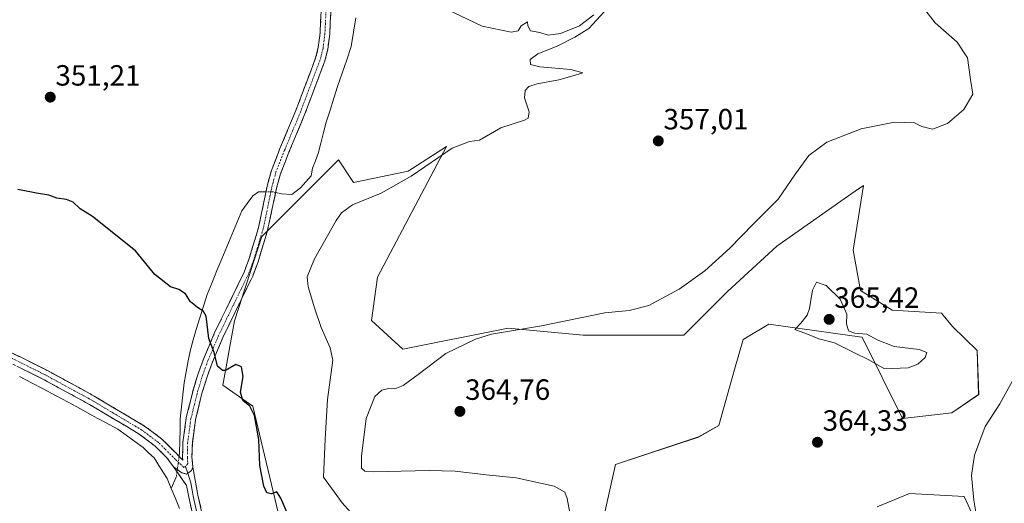
# Model space of a CAD drawing. Units: metres. Extents: x 618269 to 621739, y 4694735 to 4697107.
# Drawn here: x 619664 to 620001, y 4695388 to 4695553 of the extents above; entities that cross this region are included whole.
import ezdxf
from ezdxf.enums import TextEntityAlignment as Align

# ---------------------------------------------------------------- set-up
doc = ezdxf.new("R2010")
doc.units = ezdxf.units.M
doc.header["$MEASUREMENT"] = 0
doc.linetypes.add('TRAZO_Y_PUNTO', pattern=[1, 0.5, -0.25, 0, -0.25])
doc.linetypes.add('TRAZOSX2', pattern=[1.5, 1, -0.5])
for name, color, linetype, lineweight in [('Camino', 19, 'TRAZOSX2', 0), ('Camino Cxs', 19, 'Continuous', 0), ('Camino eje', 19, 'TRAZO_Y_PUNTO', 0), ('Carátula', 7, 'Continuous', 5), ('Corriente natural lineal', 142, 'Continuous', 13), ('Corriente natural lineal oculto', 19, 'TRAZO_Y_PUNTO', 13), ('Cultivos herbáceos CxS', 92, 'Continuous', 0), ('Curva de nivel maestra', 36, 'Continuous', 30), ('Curva de nivel normal', 36, 'Continuous', 0), ('Layer 0', 7, 'Continuous', 0), ('Punto de cota en terreno', 7, 'Continuous', 0), ('Rótulo de punto de cota en terreno', 19, 'Continuous', 0), ('Suelo desnudo CxS', 43, 'Continuous', 0)]:
    doc.layers.add(name, color=color, linetype=linetype, lineweight=lineweight)
doc.styles.add('Arial', font='txt', dxfattribs={"height": 0.2})

# ---------------------------------------------------------------- blocks, each defined once
blk = doc.blocks.new('*U150')
at = {"layer": 'Cultivos herbáceos CxS', "color": 92, "linetype": 'Continuous', "lineweight": 0}
for points in [[(619999.5407, 4695363.7171, 358.3021), (619987.2135, 4695390.4399, 360.1741), (619968.4765, 4695391.4443, 362.8411), (619957.4185, 4695386.8425, 364.3937)], [(619863.2787, 4695380.9161, 364.1191), (619867.8421, 4695401.3619, 362.9247), (619896.2547, 4695410.7707, 363.9901), (619903.1705, 4695414.7075, 364.1748), (619908.5467, 4695433.8643, 364.5814), (619911.5409, 4695444.0831, 364.6234), (619920.3389, 4695449.3251, 364.6812), (619952.1721, 4695444.9291, 365.2043), (619952.2825, 4695444.9139, 365.2083), (619966.0579, 4695417.0879, 362.5325), (619982.9917, 4695419.0229, 360.8489), (619992.1847, 4695425.3127, 360.4364), (619991.7011, 4695440.3115, 360.99), (619983.2291, 4695448.5577, 361.9528), (619979.5083, 4695453.1365, 362.2689), (619962.5565, 4695454.1649, 363.0935), (619951.7687, 4695460.8459, 363.6641), (619949.2009, 4695474.7207, 362.216), (619952.7973, 4695496.8185, 361.2055), (619949.9313, 4695494.8191, 361.1021), (619945.0209, 4695491.3935, 360.9188), (619923.0393, 4695476.0579, 360.8832), (619906.1681, 4695460.5043, 361.4083), (619891.1895, 4695445.6215, 362.1069), (619856.8927, 4695445.6355, 361.5714), (619856.7449, 4695445.6491, 361.5594), (619831.0523, 4695447.9991, 360.3438), (619795.0933, 4695440.8043, 359.1864), (619784.3057, 4695450.5683, 358.275), (619786.3609, 4695465.4721, 357.8939), (619809.9913, 4695510.1815, 355.27), (619796.8313, 4695501.7277, 355.4137), (619778.1425, 4695497.8479, 354.155), (619773.0055, 4695505.5571, 352.9418), (619746.8065, 4695479.3473, 351.0034), (619737.4061, 4695450.4617, 350.5076), (619733.4499, 4695428.4709, 349.842), (619743.7239, 4695421.2757, 350.5821), (619753.4831, 4695380.1641, 349.671)]]:
    blk.add_polyline3d(points, dxfattribs=at)
blk = doc.blocks.new('*U174')
at = {"layer": 'Curva de nivel normal', "color": 36, "linetype": 'Continuous', "lineweight": 0}
for points in [[(620004.88, 4695432.08, 360), (619999.46, 4695422.07, 360), (619994.42, 4695414.38, 360), (619990.71, 4695404.52, 360), (619989.76, 4695397.56, 360), (619990.51, 4695389.12, 360), (619991.33, 4695384.36, 360)], [(619853.79, 4695376.22, 360), (619851.27, 4695389.69, 360), (619850.52, 4695391.93, 360), (619846.84, 4695393.9, 360), (619833.79, 4695396.78, 360), (619823.63, 4695397.86, 360), (619812.92, 4695399.11, 360), (619804.11, 4695399.27, 360), (619784.85, 4695398.8, 360), (619782.07, 4695399.07, 360), (619780.92, 4695400.08, 360), (619780.84, 4695404.26, 360), (619782.52, 4695417.15, 360), (619785.47, 4695424.6, 360), (619787.89, 4695426.83, 360), (619790.18, 4695427.36, 360), (619792.34, 4695427.3, 360), (619795.21, 4695428.41, 360), (619800.29, 4695432.18, 360), (619809.76, 4695439.38, 360), (619819.92, 4695444.2, 360), (619825.36, 4695445.94, 360), (619842.53, 4695448.83, 360), (619864.25, 4695453.22, 360), (619872.58, 4695454.05, 360), (619879.28, 4695455.73, 360), (619889.7, 4695461.28, 360), (619898.44, 4695467.65, 360), (619906.94, 4695475.39, 360), (619914.91, 4695483.5, 360), (619923.52, 4695492.1, 360), (619929.47, 4695500.83, 360), (619934.06, 4695507.08, 360), (619940.23, 4695511.62, 360), (619952.01, 4695516.16, 360), (619963.41, 4695518.42, 360), (619970.19, 4695518.19, 360), (619972.74, 4695516.96, 360), (619976.43, 4695516.01, 360), (619981.5, 4695517.95, 360), (619987.09, 4695522.74, 360), (619990.22, 4695528.05, 360), (619989.35, 4695533.08, 360), (619988.38, 4695540.5, 360), (619984.82, 4695545.81, 360), (619977.25, 4695552.44, 360), (619972.84, 4695558.16, 360)]]:
    blk.add_polyline3d(points, dxfattribs=at)
blk = doc.blocks.new('*U187')
at = {"layer": 'Curva de nivel maestra', "color": 36, "linetype": 'Continuous', "lineweight": 30}
blk.add_polyline3d([(619757.58, 4695379.85, 350), (619753.32, 4695389.83, 350), (619751.92, 4695392.03, 350), (619750.04, 4695391.36, 350), (619748.5, 4695391.66, 350), (619747.45, 4695393.94, 350), (619746.13, 4695401.01, 350), (619745.79, 4695409.88, 350), (619744.24, 4695418.12, 350), (619742.68, 4695421.35, 350), (619740.28, 4695423.2, 350), (619739.43, 4695426.14, 350), (619740.43, 4695431.48, 350), (619739.76, 4695434.77, 350), (619737.83, 4695435.58, 350), (619734.38, 4695433.53, 350), (619733.26, 4695433.47, 350), (619731.61, 4695434.99, 350), (619730.48, 4695439.66, 350), (619728.61, 4695444.46, 350), (619727.68, 4695452.15, 350), (619726.83, 4695453.68, 350), (619724.6, 4695455.13, 350), (619722.33, 4695457.01, 350), (619720.64, 4695459.7, 350), (619718.33, 4695461.18, 350), (619715.56, 4695462.08, 350), (619710.18, 4695466.36, 350), (619703.57, 4695474.41, 350), (619688.75, 4695486.14, 350), (619684.56, 4695488.78, 350), (619682.23, 4695491.06, 350), (619679.9, 4695492.03, 350), (619676.56, 4695492.47, 350), (619673.9, 4695493.46, 350), (619669.64, 4695494.13, 350), (619663.21, 4695495.46, 350)], dxfattribs=at)
blk = doc.blocks.new('5PATER')
at = {"layer": 'Carátula', "linetype": 'Continuous', "lineweight": 5}
h = blk.add_hatch(color=250, dxfattribs=at)
edge = h.paths.add_edge_path()
edge.add_ellipse((0, 0.01), major_axis=(-1.33, -1.34), ratio=0.999422, start_angle=0, end_angle=360)

msp = doc.modelspace()

# ---------------------------------------------------------------- linework, layer by layer
at = {"layer": 'Camino', "color": 19, "linetype": 'TRAZOSX2', "lineweight": 0}
for points in [[(619623.97, 4695458.07), (619673.36, 4695433.49), (619689.38, 4695424.78), (619706.61, 4695414.53), (619712.46, 4695410.14), (619719.72, 4695402.88), (619719.63, 4695403.9), (619719.76, 4695408.9), (619720.88, 4695417.27), (619723.38, 4695427.23), (619725.08, 4695432.67), (619726.76, 4695437.37), (619730.51, 4695446.18), (619740.67, 4695467.1), (619742.44, 4695471.77), (619745.66, 4695482.42), (619748.69, 4695497.07), (619750.03, 4695501.88), (619752.98, 4695509.44), (619758.44, 4695522.49), (619765.19, 4695540.42), (619766.09, 4695544.03), (619766.72, 4695549), (619767.27, 4695560.19)], [(619770.56, 4695559.77), (619770.02, 4695548.71), (619769.36, 4695543.42), (619768.36, 4695539.43), (619761.52, 4695521.26), (619756.05, 4695508.2), (619753.17, 4695500.83), (619751.91, 4695496.29), (619748.75, 4695481.49), (619745.5, 4695470.73), (619743.64, 4695465.82), (619733.45, 4695444.84), (619729.77, 4695436.19), (619728.13, 4695431.64), (619726.4, 4695426.09), (619724.05, 4695416.66), (619723.68, 4695413.87), (619722.98, 4695408.65), (619722.86, 4695403.99), (619723.16, 4695400.49)], [(619716.55, 4695400.51), (619714.39, 4695403.55), (619710.29, 4695407.64), (619704.77, 4695411.78), (619687.75, 4695421.91), (619671.84, 4695430.56), (619622.44, 4695455.14)], [(619721.43, 4695398.38), (619721.01, 4695398.09), (619719.36, 4695398.55), (619716.55, 4695400.51)]]:
    msp.add_lwpolyline(points, dxfattribs=at)
at = {"layer": 'Camino Cxs', "color": 19, "linetype": 'Continuous', "lineweight": 0}
for points in [[(619661.01, 4695439.64, 348.78), (619665.13, 4695437.59, 348.76), (619669.24, 4695435.54, 348.74), (619673.36, 4695433.49, 348.79), (619677.37, 4695431.31, 348.76), (619681.37, 4695429.14, 348.8), (619685.38, 4695426.96, 348.79), (619689.38, 4695424.78, 348.76), (619692.83, 4695422.73, 348.77), (619696.27, 4695420.68, 348.77), (619699.72, 4695418.63, 348.75), (619703.16, 4695416.58, 348.74), (619706.61, 4695414.53, 348.7), (619709.54, 4695412.34, 348.65), (619712.46, 4695410.14, 348.62), (619714.88, 4695407.72, 348.56), (619717.3, 4695405.3, 348.54), (619719.72, 4695402.88, 348.57), (619719.63, 4695403.9, 348.58), (619719.7, 4695406.4, 348.64), (619719.76, 4695408.9, 348.7), (619720.32, 4695413.09, 348.85), (619720.88, 4695417.27, 348.97), (619721.71, 4695420.59, 349.12), (619722.54, 4695423.91, 349.24), (619723.38, 4695427.23, 349.37), (619724.23, 4695429.95, 349.46), (619725.08, 4695432.67, 349.54), (619726.76, 4695437.37, 349.7), (619728.64, 4695441.78, 349.87), (619730.51, 4695446.18, 350.06), (619732.54, 4695450.36, 350.23), (619734.57, 4695454.55, 350.37), (619736.61, 4695458.73, 350.53), (619738.64, 4695462.92, 350.59), (619740.67, 4695467.1, 350.66), (619742.44, 4695471.77, 350.75), (619743.51, 4695475.32, 350.79), (619744.59, 4695478.87, 350.86), (619745.66, 4695482.42, 350.98), (619746.67, 4695487.3, 351.11), (619747.68, 4695492.19, 351.28), (619748.69, 4695497.07, 351.41), (619750.03, 4695501.88, 351.46), (619751.51, 4695505.66, 351.51), (619752.98, 4695509.44, 351.59), (619754.8, 4695513.79, 351.74), (619756.62, 4695518.14, 351.98), (619758.44, 4695522.49, 352.19), (619760.13, 4695526.97, 352.5), (619761.82, 4695531.46, 352.79), (619763.5, 4695535.94, 353.04), (619765.19, 4695540.42, 353.27), (619766.09, 4695544.03, 353.44), (619766.41, 4695546.52, 353.54), (619766.72, 4695549, 353.66), (619766.9, 4695552.73, 353.9), (619767.09, 4695556.46, 354.11)], [(619770.38, 4695556.08, 354.15), (619770.2, 4695552.4, 354.02), (619770.02, 4695548.71, 353.86), (619769.69, 4695546.07, 353.73), (619769.36, 4695543.42, 353.61), (619768.36, 4695539.43, 353.37), (619766.65, 4695534.89, 353.1), (619764.94, 4695530.35, 352.86), (619763.23, 4695525.8, 352.57), (619761.52, 4695521.26, 352.3), (619759.7, 4695516.91, 352.09), (619757.87, 4695512.55, 351.89), (619756.05, 4695508.2, 351.71), (619754.61, 4695504.52, 351.6), (619753.17, 4695500.83, 351.56), (619751.91, 4695496.29, 351.51), (619751.12, 4695492.59, 351.43), (619750.33, 4695488.89, 351.29), (619749.54, 4695485.19, 351.21), (619748.75, 4695481.49, 351.08), (619747.67, 4695477.9, 350.94), (619746.58, 4695474.32, 350.87), (619745.5, 4695470.73, 350.83), (619744.57, 4695468.28, 350.8), (619743.64, 4695465.82, 350.82), (619741.6, 4695461.62, 350.74), (619739.56, 4695457.43, 350.67), (619737.53, 4695453.23, 350.54), (619735.49, 4695449.04, 350.35), (619733.45, 4695444.84, 350.18), (619731.61, 4695440.52, 350.05), (619729.77, 4695436.19, 349.87), (619728.13, 4695431.64, 349.69), (619727.27, 4695428.87, 349.57), (619726.4, 4695426.09, 349.44), (619725.23, 4695421.38, 349.32), (619724.05, 4695416.66, 349.18), (619723.68, 4695413.87, 349.07), (619723.33, 4695411.26, 348.95), (619722.98, 4695408.65, 348.84), (619722.86, 4695403.99, 348.72), (619723.16, 4695400.49, 348.64), (619722.67, 4695399.28, 348.58), (619721.01, 4695398.09, 348.5), (619719.36, 4695398.55, 348.5), (619716.55, 4695400.51, 348.48), (619714.39, 4695403.55, 348.47), (619712.34, 4695405.6, 348.49), (619710.29, 4695407.64, 348.5), (619707.53, 4695409.71, 348.49), (619704.77, 4695411.78, 348.52), (619700.52, 4695414.31, 348.52), (619696.26, 4695416.85, 348.53), (619692.01, 4695419.38, 348.5), (619687.75, 4695421.91, 348.58), (619683.77, 4695424.07, 348.53), (619679.8, 4695426.24, 348.57), (619675.82, 4695428.4, 348.58), (619671.84, 4695430.56, 348.56), (619667.72, 4695432.61, 348.58), (619663.61, 4695434.66, 348.55)]]:
    msp.add_polyline3d(points, dxfattribs=at)
at = {"layer": 'Camino eje', "color": 19, "linetype": 'TRAZO_Y_PUNTO', "lineweight": 0}
for points in [[(619768.92, 4695559.98), (619768.37, 4695548.86), (619768.06, 4695546.37), (619767.73, 4695543.73), (619767.23, 4695541.73), (619766.78, 4695539.93), (619759.98, 4695521.88), (619757.25, 4695515.35), (619754.52, 4695508.82), (619751.6, 4695501.36), (619750.93, 4695498.95), (619750.3, 4695496.68), (619748.79, 4695489.36), (619747.21, 4695481.96), (619743.97, 4695471.25), (619742.16, 4695466.46), (619731.98, 4695445.51), (619728.27, 4695436.78), (619727.43, 4695434.43), (619726.61, 4695432.16), (619724.89, 4695426.66), (619723.67, 4695421.82), (619722.47, 4695416.97), (619722.28, 4695415.57), (619721.37, 4695408.78), (619721.31, 4695406.45), (619721.27, 4695403.69), (619721.44, 4695401.69), (619720.68, 4695400.67)], [(619720.68, 4695400.67), (619720.1, 4695400.33), (619717.06, 4695403.22), (619715.58, 4695404.69), (619713.53, 4695406.74), (619711.38, 4695408.89), (619705.69, 4695413.16), (619697.08, 4695418.28), (619688.57, 4695423.35), (619672.6, 4695432.03), (619647.91, 4695444.32)]]:
    msp.add_lwpolyline(points, dxfattribs=at)
at = {"layer": 'Corriente natural lineal', "color": 142, "linetype": 'Continuous', "lineweight": 13}
for points in [[(619779, 4695554.1, 354.35), (619778.21, 4695549.22, 353.98), (619777.41, 4695544.34, 353.69), (619775.84, 4695539.79, 353.53), (619774.27, 4695535.25, 353.36), (619772.7, 4695530.7, 353.09), (619771.41, 4695526.63, 352.7), (619770.12, 4695522.57, 352.47), (619768.83, 4695518.5, 352.47), (619767.9, 4695514.91, 352.3), (619766.98, 4695511.32, 352.06), (619766.05, 4695507.73, 351.88), (619765.09, 4695505.2, 351.83), (619764.12, 4695502.67, 351.77), (619763.7, 4695500.07, 351.57), (619761.85, 4695498.01, 351.43), (619760, 4695495.94, 351.51), (619757.05, 4695493.67, 351.37), (619753.52, 4695493.92, 351.43), (619751.51, 4695494.42, 351.49)], [(619748.19, 4695494.64, 351.36), (619745.61, 4695494.59, 351.27), (619743.67, 4695493.24, 351.23), (619741.78, 4695490.68, 351.14), (619739.89, 4695488.11, 351.05), (619738.2, 4695484.02, 350.89), (619736.5, 4695479.93, 350.8), (619734.81, 4695475.84, 350.68), (619733.11, 4695471.76, 350.57), (619731.42, 4695467.67, 350.44), (619729.72, 4695463.58, 350.26), (619728.03, 4695459.49, 350.12), (619726.77, 4695455.51, 350.01), (619725.51, 4695451.52, 349.87), (619724.25, 4695447.54, 349.76), (619723.28, 4695444.05, 349.65), (619722.31, 4695440.55, 349.54), (619721.58, 4695436.79, 349.43), (619720.86, 4695433.03, 349.32), (619720.13, 4695429.27, 349.27), (619719.71, 4695425.18, 349.16), (619719.29, 4695421.08, 349.02), (619718.87, 4695416.99, 348.89), (619718.79, 4695413.16, 348.81), (619718.72, 4695409.32, 348.68), (619718.64, 4695405.49, 348.59), (619718.46, 4695404.15, 348.55)], [(619663.84, 4695431.41, 348.42), (619667.88, 4695429.33, 348.42), (619671.92, 4695427.24, 348.4), (619676.18, 4695424.94, 348.45), (619680.43, 4695422.65, 348.38), (619684.69, 4695420.35, 348.45), (619688.95, 4695418.05, 348.41), (619693.2, 4695415.76, 348.44), (619697.46, 4695413.46, 348.41), (619700.35, 4695411.37, 348.43), (619703.24, 4695409.27, 348.41), (619706.13, 4695407.18, 348.38), (619708.01, 4695405.4, 348.39), (619709.88, 4695403.61, 348.4), (619712.12, 4695400.11, 348.36), (619714.36, 4695396.6, 348.33), (619715.77, 4695393.17, 348.28)], [(619717.47, 4695396.99, 348.45), (619715.77, 4695393.17, 348.28)], [(619715.77, 4695393.17, 348.28), (619717.16, 4695389.77, 348.22), (619718.55, 4695386.36, 348.19)]]:
    msp.add_polyline3d(points, dxfattribs=at)
at = {"layer": 'Corriente natural lineal oculto', "color": 19, "linetype": 'TRAZO_Y_PUNTO', "lineweight": 13}
for points in [[(619751.51, 4695494.42, 351.49), (619750.49, 4695494.68, 351.45), (619748.19, 4695494.64, 351.36)], [(619718.46, 4695404.15, 348.55), (619718.09, 4695401.5, 348.51), (619717.73, 4695398.85, 348.49), (619717.47, 4695396.99, 348.45)]]:
    msp.add_polyline3d(points, dxfattribs=at)
at = {"layer": 'Cultivos herbáceos CxS', "color": 92, "linetype": 'Continuous', "lineweight": 0}
for points in [[(619863.28, 4695380.92, 364.12), (619867.84, 4695401.36, 362.92), (619896.25, 4695410.77, 363.99), (619903.17, 4695414.71, 364.17), (619908.55, 4695433.86, 364.58), (619911.54, 4695444.08, 364.62), (619920.34, 4695449.33, 364.68), (619952.17, 4695444.93, 365.2), (619952.28, 4695444.91, 365.21), (619966.06, 4695417.09, 362.53), (619982.99, 4695419.02, 360.85), (619992.18, 4695425.31, 360.44), (619991.7, 4695440.31, 360.99), (619983.23, 4695448.56, 361.95), (619979.51, 4695453.14, 362.27), (619962.56, 4695454.16, 363.09), (619951.77, 4695460.85, 363.66), (619949.2, 4695474.72, 362.22), (619952.8, 4695496.82, 361.21), (619949.93, 4695494.82, 361.1), (619945.02, 4695491.39, 360.92), (619923.04, 4695476.06, 360.88), (619906.17, 4695460.5, 361.41), (619891.19, 4695445.62, 362.11), (619856.89, 4695445.64, 361.57), (619856.74, 4695445.65, 361.56), (619831.05, 4695448, 360.34), (619795.09, 4695440.8, 359.19), (619784.31, 4695450.57, 358.28), (619786.36, 4695465.47, 357.89), (619809.99, 4695510.18, 355.27), (619796.83, 4695501.73, 355.41), (619778.14, 4695497.85, 354.15), (619773.01, 4695505.56, 352.94), (619746.81, 4695479.35, 351), (619737.41, 4695450.46, 350.51), (619733.45, 4695428.47, 349.84), (619743.72, 4695421.28, 350.58), (619753.48, 4695380.16, 349.67)], [(619999.54, 4695363.72, 358.3), (619987.21, 4695390.44, 360.17), (619968.48, 4695391.44, 362.84), (619957.42, 4695386.84, 364.39)]]:
    msp.add_polyline3d(points, dxfattribs=at)
at = {"layer": 'Curva de nivel normal', "color": 36, "linetype": 'Continuous', "lineweight": 0}
for points in [[(619777.14, 4695385.11, 355), (619774.3, 4695388.22, 355), (619767.92, 4695397.08, 355), (619768.51, 4695410, 355), (619769.25, 4695423.62, 355), (619771.07, 4695437.1, 355), (619770.15, 4695441.27, 355), (619767.06, 4695448.23, 355), (619764.8, 4695455, 355), (619762.58, 4695462.09, 355), (619762.28, 4695465.6, 355), (619764.8, 4695471.71, 355), (619772.2, 4695484.81, 355), (619774.05, 4695487.46, 355), (619777.77, 4695490.16, 355), (619787.57, 4695494.21, 355), (619797.91, 4695499.94, 355), (619811.91, 4695509.54, 355), (619817.91, 4695511.82, 355), (619821.24, 4695512.33, 355), (619828.58, 4695516.48, 355), (619836.7, 4695519.08, 355), (619838, 4695519.84, 355), (619838.35, 4695522, 355), (619836.68, 4695526.75, 355), (619836.96, 4695529.3, 355), (619838.22, 4695530.61, 355), (619840.99, 4695531.56, 355), (619848.5, 4695532.92, 355), (619852.88, 4695534.14, 355), (619856.71, 4695535.37, 355), (619852.51, 4695536.42, 355), (619841.9, 4695537.33, 355), (619838.79, 4695538.14, 355), (619838.66, 4695539.84, 355), (619841.25, 4695541.87, 355), (619847.92, 4695544.45, 355), (619853.92, 4695547.49, 355), (619858.73, 4695550.48, 355), (619863.98, 4695556.22, 355)], [(619860.38, 4695555.22, 355), (619855.58, 4695551.36, 355), (619848.98, 4695548.8, 355), (619844.85, 4695548.2, 355), (619841.96, 4695549.12, 355), (619838.7, 4695549.64, 355), (619837.83, 4695551.4, 355), (619837.68, 4695552.8, 355), (619835.6, 4695551.43, 355), (619834.53, 4695549.67, 355), (619832.08, 4695549.2, 355), (619822.25, 4695551.28, 355), (619810.01, 4695557.14, 355)], [(619959.93, 4695434.08, 365), (619968.1, 4695434.45, 365), (619971.31, 4695435.65, 365), (619973.84, 4695437.92, 365), (619974.44, 4695439.7, 365), (619971.86, 4695440.68, 365), (619963.26, 4695441.75, 365), (619957.42, 4695444.06, 365), (619953.84, 4695445.94, 365), (619949.62, 4695446.26, 365), (619947.63, 4695447.03, 365), (619946.99, 4695449.48, 365), (619947.05, 4695452.79, 365), (619944.74, 4695457.89, 365), (619939.95, 4695462.58, 365), (619936.63, 4695463.78, 365), (619935.33, 4695460.98, 365), (619934.25, 4695454.74, 365), (619933.51, 4695452.48, 365), (619931.32, 4695449.74, 365), (619929.28, 4695447.52, 365), (619933.59, 4695445.97, 365), (619937.43, 4695444.36, 365), (619942.8, 4695442.94, 365), (619949.43, 4695439.63, 365), (619954.54, 4695437.18, 365), (619959.93, 4695434.08, 365)]]:
    msp.add_polyline3d(points, dxfattribs=at)
at = {"layer": 'Layer 0', "linetype": 'Continuous', "lineweight": 0}
for points in [[(619716.55, 4695400.51), (619719.36, 4695398.55), (619721.01, 4695398.09)], [(619728.44, 4695360.36), (619721.74, 4695390.22), (619721.01, 4695394.22), (619716.55, 4695400.51)], [(619721.43, 4695398.38), (619721.01, 4695398.09), (619719.36, 4695398.55), (619716.55, 4695400.51)], [(619720.68, 4695400.67), (619721.43, 4695398.38)], [(619723.16, 4695400.49), (619722.67, 4695399.28), (619721.01, 4695398.09)], [(619723.16, 4695400.49), (619723.96, 4695396.05), (619724.9, 4695390.86), (619731.57, 4695361.12)], [(619721.43, 4695398.38), (619722.49, 4695395.14), (619722.96, 4695392.54), (619723.32, 4695390.54), (619730.01, 4695360.74)]]:
    msp.add_lwpolyline(points, dxfattribs=at)
msp.add_polyline3d([(619722.7, 4695385.95, 348.37), (619721.74, 4695390.22, 348.42), (619721.01, 4695394.22, 348.44), (619718.78, 4695397.37, 348.47), (619716.55, 4695400.51, 348.48), (619719.36, 4695398.55, 348.5), (619721.01, 4695398.09, 348.5), (619722.67, 4695399.28, 348.58), (619723.16, 4695400.49, 348.64), (619723.16, 4695400.49, 348.64), (619723.96, 4695396.05, 348.57), (619724.43, 4695393.46, 348.54), (619724.9, 4695390.86, 348.51), (619725.85, 4695386.61, 348.47)], dxfattribs=at)
at = {"layer": 'Suelo desnudo CxS', "color": 43, "linetype": 'Continuous', "lineweight": 0}
for points in [[(619753.48, 4695380.16, 349.67), (619743.72, 4695421.28, 350.58), (619733.45, 4695428.47, 349.84), (619737.41, 4695450.46, 350.51), (619746.81, 4695479.35, 351), (619773.01, 4695505.56, 352.94), (619778.14, 4695497.85, 354.15), (619796.83, 4695501.73, 355.41), (619809.99, 4695510.18, 355.27), (619786.36, 4695465.47, 357.89), (619784.31, 4695450.57, 358.28), (619795.09, 4695440.8, 359.19), (619831.05, 4695448, 360.34), (619856.74, 4695445.65, 361.56), (619856.89, 4695445.64, 361.57), (619891.19, 4695445.62, 362.11), (619906.17, 4695460.5, 361.41), (619923.04, 4695476.06, 360.88), (619945.02, 4695491.39, 360.92), (619949.93, 4695494.82, 361.1), (619952.8, 4695496.82, 361.21), (619949.2, 4695474.72, 362.22), (619951.77, 4695460.85, 363.66), (619962.56, 4695454.16, 363.09), (619979.51, 4695453.14, 362.27), (619983.23, 4695448.56, 361.95), (619991.7, 4695440.31, 360.99), (619992.18, 4695425.31, 360.44), (619982.99, 4695419.02, 360.85), (619966.06, 4695417.09, 362.53), (619952.28, 4695444.91, 365.21), (619952.17, 4695444.93, 365.2), (619920.34, 4695449.33, 364.68), (619911.54, 4695444.08, 364.62), (619908.55, 4695433.86, 364.58), (619903.17, 4695414.71, 364.17), (619896.25, 4695410.77, 363.99), (619867.84, 4695401.36, 362.92), (619863.28, 4695380.92, 364.12)], [(619863.28, 4695380.92, 364.12), (619867.84, 4695401.36, 362.92), (619896.25, 4695410.77, 363.99), (619903.17, 4695414.71, 364.17), (619908.55, 4695433.86, 364.58), (619911.54, 4695444.08, 364.62), (619920.34, 4695449.33, 364.68), (619952.17, 4695444.93, 365.2), (619952.28, 4695444.91, 365.21), (619966.06, 4695417.09, 362.53), (619982.99, 4695419.02, 360.85), (619992.18, 4695425.31, 360.44), (619991.7, 4695440.31, 360.99), (619983.23, 4695448.56, 361.95), (619979.51, 4695453.14, 362.27), (619962.56, 4695454.16, 363.09), (619951.77, 4695460.85, 363.66), (619949.2, 4695474.72, 362.22), (619952.8, 4695496.82, 361.21), (619949.93, 4695494.82, 361.1), (619945.02, 4695491.39, 360.92), (619923.04, 4695476.06, 360.88), (619906.17, 4695460.5, 361.41), (619891.19, 4695445.62, 362.11), (619856.89, 4695445.64, 361.57), (619856.74, 4695445.65, 361.56), (619831.05, 4695448, 360.34), (619795.09, 4695440.8, 359.19), (619784.31, 4695450.57, 358.28), (619786.36, 4695465.47, 357.89), (619809.99, 4695510.18, 355.27), (619796.83, 4695501.73, 355.41), (619778.14, 4695497.85, 354.15), (619773.01, 4695505.56, 352.94), (619746.81, 4695479.35, 351), (619737.41, 4695450.46, 350.51), (619733.45, 4695428.47, 349.84), (619743.72, 4695421.28, 350.58), (619753.48, 4695380.16, 349.67)], [(619957.42, 4695386.84, 364.39), (619968.48, 4695391.44, 362.84), (619987.21, 4695390.44, 360.17), (619999.54, 4695363.72, 358.3)], [(619999.54, 4695363.72, 358.3), (619987.21, 4695390.44, 360.17), (619968.48, 4695391.44, 362.84), (619957.42, 4695386.84, 364.39)]]:
    msp.add_polyline3d(points, dxfattribs=at)

# ---------------------------------------------------------------- block references
at = {"layer": 'Cultivos herbáceos CxS', "color": 92, "linetype": 'Continuous', "lineweight": 0}
msp.add_blockref('*U150', (0, 0), dxfattribs=at)
at = {"layer": 'Curva de nivel maestra', "color": 36, "linetype": 'Continuous', "lineweight": 30}
msp.add_blockref('*U187', (0, 0), dxfattribs=at)
at = {"layer": 'Curva de nivel normal', "color": 36, "linetype": 'Continuous', "lineweight": 0}
msp.add_blockref('*U174', (0, 0), dxfattribs=at)
at = {"layer": 'Punto de cota en terreno', "linetype": 'Continuous', "lineweight": 0}
for p in [(619674.34, 4695527, 351.21), (619882.5, 4695512.03, 357.01), (619941, 4695451, 365.42), (619814.59, 4695419.53, 364.76), (619937, 4695408.97, 364.33)]:
    msp.add_blockref('5PATER', p, dxfattribs=at)

# ---------------------------------------------------------------- texts
at = {"layer": 'Rótulo de punto de cota en terreno', "color": 19, "linetype": 'Continuous', "lineweight": 0, "style": 'Arial'}
for s, p in [('351,21', (619676.1, 4695528.76)), ('357,01', (619884.26, 4695513.79)), ('365,42', (619942.76, 4695452.76)), ('364,76', (619816.35, 4695421.29)), ('364,33', (619938.76, 4695410.73))]:
    msp.add_text(s, height=7, dxfattribs=at).set_placement(p, align=Align.BOTTOM_LEFT)

doc.saveas('drawing.dxf')
